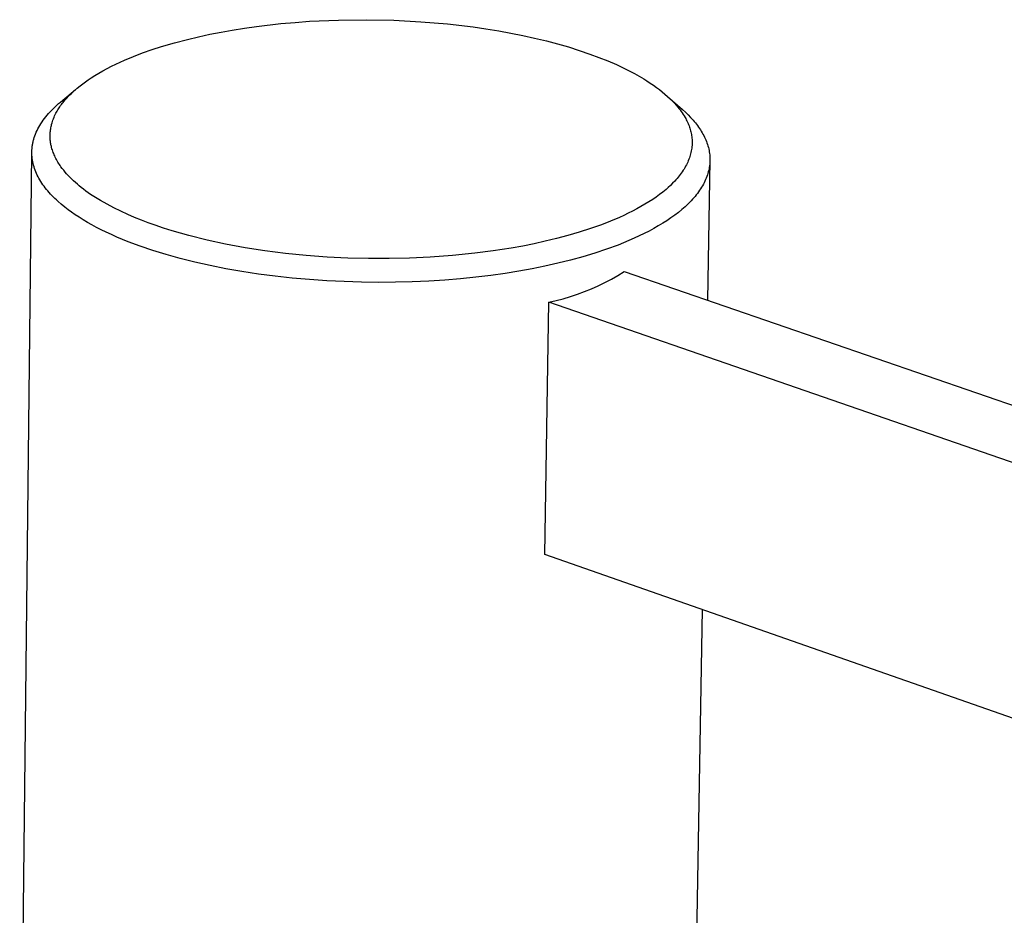
# Model space of a CAD drawing. Units: millimetres. Extents: x -785 to 785, y -958 to 959.
# Drawn here: x -581 to -534, y -380 to -337 of the extents above; entities that cross this region are included whole.
import ezdxf

# ---------------------------------------------------------------- set-up
doc = ezdxf.new("R2010")
doc.units = ezdxf.units.MM
doc.header["$MEASUREMENT"] = 0
doc.layers.add('Default', color=7, linetype='Continuous', true_color=0x000000)

msp = doc.modelspace()

# ---------------------------------------------------------------- linework, layer by layer
at = {"layer": 'Default', "color": 7, "true_color": 0xffffff}
for p, q in [((-568.197, -337.166), (-567.507, -337.117)), ((-567.507, -337.117), (-566.124, -337.055)), ((-566.124, -337.055), (-564.787, -337.039)), ((-564.787, -337.039), (-563.451, -337.067)), ((-563.451, -337.067), (-562.163, -337.135)), ((-562.163, -337.135), (-560.879, -337.244)), ((-571.768, -337.633), (-571.225, -337.537)), ((-571.225, -337.537), (-570.642, -337.444)), ((-570.642, -337.444), (-570.058, -337.362)), ((-570.058, -337.362), (-568.886, -337.228)), ((-568.886, -337.228), (-568.197, -337.166)), ((-560.879, -337.244), (-559.642, -337.389)), ((-559.642, -337.389), (-559.026, -337.478)), ((-559.026, -337.478), (-558.411, -337.578)), ((-558.411, -337.578), (-557.834, -337.682)), ((-574.008, -338.148), (-573.387, -337.984)), ((-573.387, -337.984), (-572.85, -337.856)), ((-572.85, -337.856), (-572.31, -337.739)), ((-572.31, -337.739), (-571.768, -337.633)), ((-557.834, -337.682), (-557.259, -337.797)), ((-557.259, -337.797), (-556.687, -337.923)), ((-556.687, -337.923), (-556.117, -338.06)), ((-556.117, -338.06), (-555.589, -338.2)), ((-575.541, -338.638), (-575.085, -338.478)), ((-575.085, -338.478), (-574.624, -338.329)), ((-574.624, -338.329), (-574.008, -338.148)), ((-555.589, -338.2), (-555.064, -338.35)), ((-555.064, -338.35), (-554.543, -338.513)), ((-554.543, -338.513), (-554.027, -338.69)), ((-576.621, -339.079), (-576.408, -338.984)), ((-576.408, -338.984), (-575.977, -338.805)), ((-575.977, -338.805), (-575.541, -338.638)), ((-554.027, -338.69), (-553.597, -338.849)), ((-553.597, -338.849), (-553.172, -339.019)), ((-553.172, -339.019), (-552.752, -339.201)), ((-577.638, -339.604), (-577.445, -339.494)), ((-577.445, -339.494), (-577.249, -339.388)), ((-577.249, -339.388), (-577.041, -339.281)), ((-577.041, -339.281), (-576.832, -339.178)), ((-576.832, -339.178), (-576.621, -339.079)), ((-552.752, -339.201), (-552.337, -339.397)), ((-552.337, -339.397), (-552.109, -339.511)), ((-552.109, -339.511), (-551.883, -339.631)), ((-578.285, -340.022), (-578.152, -339.928)), ((-578.152, -339.928), (-578.017, -339.838)), ((-578.017, -339.838), (-577.829, -339.719)), ((-577.829, -339.719), (-577.638, -339.604)), ((-551.883, -339.631), (-551.661, -339.755)), ((-551.661, -339.755), (-551.441, -339.885)), ((-551.441, -339.885), (-551.282, -339.983)), ((-551.282, -339.983), (-551.126, -340.085)), ((-579.485, -340.998), (-578.765, -340.399)), ((-578.898, -340.517), (-578.829, -340.455)), ((-578.829, -340.455), (-578.689, -340.334)), ((-578.689, -340.334), (-578.546, -340.217)), ((-578.546, -340.217), (-578.417, -340.118)), ((-578.417, -340.118), (-578.285, -340.022)), ((-551.126, -340.085), (-550.972, -340.189)), ((-550.972, -340.189), (-550.821, -340.298)), ((-550.821, -340.298), (-550.684, -340.4)), ((-550.684, -340.4), (-550.551, -340.505)), ((-579.362, -341.014), (-579.276, -340.91)), ((-579.276, -340.91), (-579.188, -340.809)), ((-579.188, -340.809), (-579.096, -340.711)), ((-579.096, -340.711), (-579.031, -340.645)), ((-579.031, -340.645), (-578.965, -340.58)), ((-578.965, -340.58), (-578.898, -340.517)), ((-550.551, -340.505), (-550.42, -340.614)), ((-550.42, -340.614), (-550.292, -340.727)), ((-550.292, -340.727), (-549.573, -341.36)), ((-550.292, -340.727), (-550.179, -340.833)), ((-550.179, -340.833), (-550.068, -340.942)), ((-579.984, -341.469), (-579.909, -341.39)), ((-579.909, -341.39), (-579.83, -341.31)), ((-579.83, -341.31), (-579.748, -341.232)), ((-579.748, -341.232), (-579.663, -341.153)), ((-579.663, -341.153), (-579.576, -341.075)), ((-579.647, -341.43), (-579.615, -341.377)), ((-579.615, -341.377), (-579.583, -341.324)), ((-579.583, -341.324), (-579.549, -341.272)), ((-579.576, -341.075), (-579.485, -340.998)), ((-579.549, -341.272), (-579.515, -341.221)), ((-579.515, -341.221), (-579.479, -341.17)), ((-579.479, -341.17), (-579.443, -341.12)), ((-579.443, -341.12), (-579.403, -341.067)), ((-579.403, -341.067), (-579.362, -341.014)), ((-550.068, -340.942), (-549.961, -341.054)), ((-549.961, -341.054), (-549.858, -341.17)), ((-549.858, -341.17), (-549.802, -341.237)), ((-549.802, -341.237), (-549.747, -341.306)), ((-549.747, -341.306), (-549.693, -341.375)), ((-549.693, -341.375), (-549.642, -341.445)), ((-549.573, -341.36), (-549.436, -341.483)), ((-580.374, -341.956), (-580.317, -341.874)), ((-580.317, -341.874), (-580.257, -341.792)), ((-580.257, -341.792), (-580.193, -341.711)), ((-580.193, -341.711), (-580.127, -341.63)), ((-580.127, -341.63), (-580.057, -341.549)), ((-580.057, -341.549), (-579.984, -341.469)), ((-579.874, -341.934), (-579.85, -341.867)), ((-579.85, -341.867), (-579.825, -341.8)), ((-579.825, -341.8), (-579.798, -341.733)), ((-579.798, -341.733), (-579.769, -341.668)), ((-579.769, -341.668), (-579.738, -341.603)), ((-579.738, -341.603), (-579.706, -341.539)), ((-579.706, -341.539), (-579.677, -341.484)), ((-579.677, -341.484), (-579.647, -341.43)), ((-549.642, -341.445), (-549.591, -341.517)), ((-549.591, -341.517), (-549.543, -341.59)), ((-549.543, -341.59), (-549.497, -341.664)), ((-549.497, -341.664), (-549.452, -341.739)), ((-549.452, -341.739), (-549.421, -341.795)), ((-549.436, -341.483), (-549.306, -341.609)), ((-549.421, -341.795), (-549.391, -341.852)), ((-549.391, -341.852), (-549.363, -341.909)), ((-549.306, -341.609), (-549.182, -341.736)), ((-549.182, -341.736), (-549.123, -341.801)), ((-549.123, -341.801), (-549.065, -341.866)), ((-549.065, -341.866), (-549.009, -341.931)), ((-580.613, -342.369), (-580.572, -342.286)), ((-580.572, -342.286), (-580.527, -342.203)), ((-580.527, -342.203), (-580.479, -342.12)), ((-580.479, -342.12), (-580.429, -342.038)), ((-580.429, -342.038), (-580.374, -341.956)), ((-579.974, -342.394), (-579.967, -342.34)), ((-579.967, -342.34), (-579.959, -342.286)), ((-579.959, -342.286), (-579.95, -342.232)), ((-579.95, -342.232), (-579.939, -342.178)), ((-579.939, -342.178), (-579.927, -342.125)), ((-579.927, -342.125), (-579.914, -342.072)), ((-579.914, -342.072), (-579.895, -342.003)), ((-579.895, -342.003), (-579.874, -341.934)), ((-549.363, -341.909), (-549.335, -341.966)), ((-549.335, -341.966), (-549.309, -342.025)), ((-549.309, -342.025), (-549.284, -342.084)), ((-549.284, -342.084), (-549.261, -342.143)), ((-549.261, -342.143), (-549.239, -342.203)), ((-549.239, -342.203), (-549.22, -342.26)), ((-549.22, -342.26), (-549.203, -342.318)), ((-549.203, -342.318), (-549.186, -342.376)), ((-549.009, -341.931), (-548.955, -341.997)), ((-548.955, -341.997), (-548.903, -342.064)), ((-548.903, -342.064), (-548.852, -342.131)), ((-548.852, -342.131), (-548.803, -342.198)), ((-548.803, -342.198), (-548.756, -342.265)), ((-548.756, -342.265), (-548.711, -342.333)), ((-548.711, -342.333), (-548.668, -342.402)), ((-580.795, -342.869), (-580.784, -342.827)), ((-580.784, -342.827), (-580.773, -342.785)), ((-580.773, -342.785), (-580.747, -342.702)), ((-580.747, -342.702), (-580.718, -342.618)), ((-580.718, -342.618), (-580.686, -342.535)), ((-580.686, -342.535), (-580.651, -342.452)), ((-580.651, -342.452), (-580.613, -342.369)), ((-579.986, -342.585), (-579.985, -342.544)), ((-579.986, -342.625), (-579.986, -342.585)), ((-579.986, -342.666), (-579.986, -342.625)), ((-579.985, -342.707), (-579.986, -342.666)), ((-579.985, -342.544), (-579.983, -342.503)), ((-579.983, -342.747), (-579.985, -342.707)), ((-579.983, -342.503), (-579.979, -342.449)), ((-579.98, -342.788), (-579.983, -342.747)), ((-579.976, -342.828), (-579.98, -342.788)), ((-579.979, -342.449), (-579.974, -342.394)), ((-579.972, -342.873), (-579.976, -342.828)), ((-549.186, -342.376), (-549.172, -342.434)), ((-549.172, -342.434), (-549.158, -342.493)), ((-549.158, -342.493), (-549.147, -342.552)), ((-549.147, -342.552), (-549.137, -342.611)), ((-549.137, -342.611), (-549.128, -342.671)), ((-549.128, -342.671), (-549.121, -342.738)), ((-549.121, -342.738), (-549.116, -342.806)), ((-549.116, -342.806), (-549.112, -342.874)), ((-548.668, -342.402), (-548.627, -342.471)), ((-548.627, -342.471), (-548.588, -342.54)), ((-548.588, -342.54), (-548.551, -342.61)), ((-548.551, -342.61), (-548.516, -342.68)), ((-548.516, -342.68), (-548.483, -342.75)), ((-548.483, -342.75), (-548.452, -342.821)), ((-548.452, -342.821), (-548.424, -342.892)), ((-580.862, -343.327), (-580.86, -343.286)), ((-580.86, -343.286), (-580.857, -343.244)), ((-580.857, -343.244), (-580.853, -343.203)), ((-580.853, -343.203), (-580.849, -343.161)), ((-580.849, -343.161), (-580.843, -343.119)), ((-580.843, -343.119), (-580.837, -343.077)), ((-580.837, -343.077), (-580.83, -343.036)), ((-580.83, -343.036), (-580.823, -342.994)), ((-580.823, -342.994), (-580.814, -342.952)), ((-580.814, -342.952), (-580.805, -342.91)), ((-580.805, -342.91), (-580.795, -342.869)), ((-579.966, -342.917), (-579.972, -342.873)), ((-579.96, -342.961), (-579.966, -342.917)), ((-579.952, -343.005), (-579.96, -342.961)), ((-579.944, -343.049), (-579.952, -343.005)), ((-579.935, -343.093), (-579.944, -343.049)), ((-579.924, -343.136), (-579.935, -343.093)), ((-579.914, -343.18), (-579.924, -343.136)), ((-579.897, -343.24), (-579.914, -343.18)), ((-579.879, -343.299), (-579.897, -343.24)), ((-579.859, -343.358), (-579.879, -343.299)), ((-549.139, -343.281), (-549.151, -343.35)), ((-549.129, -343.212), (-549.139, -343.281)), ((-549.121, -343.145), (-549.129, -343.212)), ((-549.116, -343.077), (-549.121, -343.145)), ((-549.112, -343.009), (-549.116, -343.077)), ((-549.112, -342.874), (-549.111, -342.941)), ((-549.111, -342.941), (-549.112, -343.009)), ((-548.424, -342.892), (-548.397, -342.963)), ((-548.397, -342.963), (-548.373, -343.034)), ((-548.373, -343.034), (-548.351, -343.106)), ((-548.351, -343.106), (-548.331, -343.178)), ((-548.331, -343.178), (-548.314, -343.251)), ((-548.314, -343.251), (-548.298, -343.323)), ((-581.449, -396.125), (-580.864, -343.451)), ((-580.864, -343.41), (-580.863, -343.369)), ((-580.864, -343.452), (-580.864, -343.41)), ((-580.863, -343.493), (-580.864, -343.452)), ((-580.863, -343.369), (-580.862, -343.327)), ((-580.862, -343.535), (-580.863, -343.493)), ((-580.859, -343.576), (-580.862, -343.535)), ((-580.856, -343.617), (-580.859, -343.576)), ((-580.852, -343.659), (-580.856, -343.617)), ((-580.848, -343.7), (-580.852, -343.659)), ((-580.842, -343.741), (-580.848, -343.7)), ((-580.836, -343.782), (-580.842, -343.741)), ((-579.838, -343.417), (-579.859, -343.358)), ((-579.815, -343.475), (-579.838, -343.417)), ((-579.792, -343.532), (-579.815, -343.475)), ((-579.766, -343.589), (-579.792, -343.532)), ((-579.74, -343.646), (-579.766, -343.589)), ((-579.71, -343.706), (-579.74, -343.646)), ((-579.679, -343.765), (-579.71, -343.706)), ((-579.646, -343.824), (-579.679, -343.765)), ((-549.266, -343.75), (-549.294, -343.819)), ((-549.242, -343.685), (-549.266, -343.75)), ((-549.22, -343.619), (-549.242, -343.685)), ((-549.2, -343.552), (-549.22, -343.619)), ((-549.181, -343.485), (-549.2, -343.552)), ((-549.165, -343.418), (-549.181, -343.485)), ((-549.151, -343.35), (-549.165, -343.418)), ((-548.298, -343.323), (-548.285, -343.396)), ((-548.285, -343.396), (-548.275, -343.469)), ((-548.275, -343.469), (-548.266, -343.542)), ((-548.266, -343.542), (-548.26, -343.616)), ((-548.26, -343.616), (-548.257, -343.689)), ((-548.257, -343.689), (-548.256, -343.763)), ((-548.256, -343.763), (-548.257, -343.837)), ((-580.829, -343.823), (-580.836, -343.782)), ((-580.822, -343.864), (-580.829, -343.823)), ((-580.805, -343.946), (-580.822, -343.864)), ((-580.784, -344.027), (-580.805, -343.946)), ((-580.761, -344.108), (-580.784, -344.027)), ((-580.736, -344.189), (-580.761, -344.108)), ((-580.707, -344.269), (-580.736, -344.189)), ((-579.612, -343.882), (-579.646, -343.824)), ((-579.577, -343.939), (-579.612, -343.882)), ((-579.541, -343.996), (-579.577, -343.939)), ((-579.504, -344.051), (-579.541, -343.996)), ((-579.465, -344.106), (-579.504, -344.051)), ((-579.401, -344.194), (-579.465, -344.106)), ((-579.334, -344.28), (-579.401, -344.194)), ((-549.5, -344.217), (-549.54, -344.28)), ((-549.461, -344.153), (-549.5, -344.217)), ((-549.424, -344.088), (-549.461, -344.153)), ((-549.389, -344.022), (-549.424, -344.088)), ((-549.356, -343.955), (-549.389, -344.022)), ((-549.324, -343.888), (-549.356, -343.955)), ((-549.294, -343.819), (-549.324, -343.888)), ((-548.256, -343.806), (-548.372, -350.524)), ((-548.299, -344.207), (-548.315, -344.281)), ((-548.286, -344.133), (-548.299, -344.207)), ((-548.275, -344.059), (-548.286, -344.133)), ((-548.266, -343.985), (-548.275, -344.059)), ((-548.26, -343.911), (-548.266, -343.985)), ((-548.257, -343.837), (-548.26, -343.911)), ((-580.675, -344.35), (-580.707, -344.269)), ((-580.641, -344.429), (-580.675, -344.35)), ((-580.605, -344.508), (-580.641, -344.429)), ((-580.565, -344.587), (-580.605, -344.508)), ((-580.523, -344.665), (-580.565, -344.587)), ((-580.478, -344.743), (-580.523, -344.665)), ((-579.265, -344.364), (-579.334, -344.28)), ((-579.194, -344.446), (-579.265, -344.364)), ((-579.113, -344.536), (-579.194, -344.446)), ((-579.029, -344.623), (-579.113, -344.536)), ((-578.943, -344.709), (-579.029, -344.623)), ((-578.856, -344.792), (-578.943, -344.709)), ((-549.837, -344.674), (-549.891, -344.736)), ((-549.784, -344.611), (-549.837, -344.674)), ((-549.732, -344.547), (-549.784, -344.611)), ((-549.681, -344.482), (-549.732, -344.547)), ((-549.633, -344.416), (-549.681, -344.482)), ((-549.585, -344.348), (-549.633, -344.416)), ((-549.54, -344.28), (-549.585, -344.348)), ((-548.432, -344.653), (-548.463, -344.727)), ((-548.404, -344.578), (-548.432, -344.653)), ((-548.378, -344.504), (-548.404, -344.578)), ((-548.355, -344.43), (-548.378, -344.504)), ((-548.334, -344.356), (-548.355, -344.43)), ((-548.315, -344.281), (-548.334, -344.356)), ((-580.431, -344.821), (-580.478, -344.743)), ((-580.381, -344.898), (-580.431, -344.821)), ((-580.329, -344.974), (-580.381, -344.898)), ((-580.275, -345.05), (-580.329, -344.974)), ((-580.218, -345.125), (-580.275, -345.05)), ((-580.159, -345.2), (-580.218, -345.125)), ((-578.766, -344.873), (-578.856, -344.792)), ((-578.675, -344.953), (-578.766, -344.873)), ((-578.582, -345.031), (-578.675, -344.953)), ((-578.488, -345.107), (-578.582, -345.031)), ((-578.378, -345.192), (-578.488, -345.107)), ((-578.267, -345.275), (-578.378, -345.192)), ((-550.367, -345.197), (-550.522, -345.324)), ((-550.258, -345.101), (-550.367, -345.197)), ((-550.151, -345.003), (-550.258, -345.101)), ((-550.047, -344.901), (-550.151, -345.003)), ((-549.947, -344.796), (-550.047, -344.901)), ((-549.891, -344.736), (-549.947, -344.796)), ((-548.702, -345.169), (-548.75, -345.242)), ((-548.656, -345.095), (-548.702, -345.169)), ((-548.612, -345.022), (-548.656, -345.095)), ((-548.571, -344.948), (-548.612, -345.022)), ((-548.533, -344.874), (-548.571, -344.948)), ((-548.497, -344.801), (-548.533, -344.874)), ((-548.463, -344.727), (-548.497, -344.801)), ((-580.097, -345.274), (-580.159, -345.2)), ((-580.033, -345.348), (-580.097, -345.274)), ((-579.968, -345.421), (-580.033, -345.348)), ((-579.899, -345.493), (-579.968, -345.421)), ((-579.829, -345.565), (-579.899, -345.493)), ((-579.757, -345.636), (-579.829, -345.565)), ((-579.683, -345.707), (-579.757, -345.636)), ((-578.154, -345.356), (-578.267, -345.275)), ((-578.039, -345.435), (-578.154, -345.356)), ((-577.807, -345.587), (-578.039, -345.435)), ((-577.57, -345.732), (-577.807, -345.587)), ((-550.842, -345.565), (-551.007, -345.678)), ((-550.68, -345.447), (-550.842, -345.565)), ((-550.522, -345.324), (-550.68, -345.447)), ((-549.03, -345.603), (-549.093, -345.675)), ((-548.969, -345.532), (-549.03, -345.603)), ((-548.911, -345.459), (-548.969, -345.532)), ((-548.855, -345.387), (-548.911, -345.459)), ((-548.801, -345.314), (-548.855, -345.387)), ((-548.75, -345.242), (-548.801, -345.314)), ((-579.607, -345.777), (-579.683, -345.707)), ((-579.449, -345.915), (-579.607, -345.777)), ((-579.283, -346.05), (-579.449, -345.915)), ((-579.124, -346.173), (-579.283, -346.05)), ((-577.248, -345.915), (-577.57, -345.732)), ((-576.921, -346.088), (-577.248, -345.915)), ((-576.588, -346.251), (-576.921, -346.088)), ((-551.768, -346.134), (-551.974, -346.243)), ((-551.574, -346.027), (-551.768, -346.134)), ((-551.382, -345.915), (-551.574, -346.027)), ((-551.193, -345.799), (-551.382, -345.915)), ((-551.007, -345.678), (-551.193, -345.799)), ((-549.524, -346.097), (-549.604, -346.166)), ((-549.446, -346.028), (-549.524, -346.097)), ((-549.371, -345.958), (-549.446, -346.028)), ((-549.298, -345.888), (-549.371, -345.958)), ((-549.227, -345.817), (-549.298, -345.888)), ((-549.159, -345.746), (-549.227, -345.817)), ((-549.093, -345.675), (-549.159, -345.746)), ((-578.956, -346.296), (-579.124, -346.173)), ((-578.779, -346.418), (-578.956, -346.296)), ((-578.593, -346.54), (-578.779, -346.418)), ((-578.398, -346.662), (-578.593, -346.54)), ((-576.252, -346.406), (-576.588, -346.251)), ((-575.925, -346.546), (-576.252, -346.406)), ((-575.596, -346.679), (-575.925, -346.546)), ((-552.606, -346.544), (-553.035, -346.726)), ((-552.393, -346.447), (-552.606, -346.544)), ((-552.183, -346.347), (-552.393, -346.447)), ((-551.974, -346.243), (-552.183, -346.347)), ((-550.131, -346.57), (-550.325, -346.701)), ((-549.947, -346.437), (-550.131, -346.57)), ((-549.771, -346.302), (-549.947, -346.437)), ((-549.604, -346.166), (-549.771, -346.302)), ((-578.193, -346.783), (-578.398, -346.662)), ((-577.98, -346.903), (-578.193, -346.783)), ((-577.758, -347.022), (-577.98, -346.903)), ((-577.527, -347.14), (-577.758, -347.022)), ((-575.264, -346.805), (-575.596, -346.679)), ((-574.93, -346.925), (-575.264, -346.805)), ((-574.528, -347.06), (-574.93, -346.925)), ((-574.124, -347.187), (-574.528, -347.06)), ((-554.003, -347.084), (-554.541, -347.257)), ((-553.47, -346.895), (-554.003, -347.084)), ((-553.035, -346.726), (-553.47, -346.895)), ((-550.954, -347.079), (-551.179, -347.201)), ((-550.736, -346.956), (-550.954, -347.079)), ((-550.526, -346.829), (-550.736, -346.956)), ((-550.325, -346.701), (-550.526, -346.829)), ((-577.286, -347.257), (-577.527, -347.14)), ((-577.037, -347.373), (-577.286, -347.257)), ((-576.778, -347.487), (-577.037, -347.373)), ((-576.235, -347.711), (-576.778, -347.487)), ((-573.308, -347.42), (-574.124, -347.187)), ((-572.432, -347.638), (-573.308, -347.42)), ((-555.63, -347.561), (-556.171, -347.691)), ((-555.084, -347.416), (-555.63, -347.561)), ((-554.541, -347.257), (-555.084, -347.416)), ((-551.898, -347.549), (-552.151, -347.66)), ((-551.652, -347.436), (-551.898, -347.549)), ((-551.412, -347.32), (-551.652, -347.436)), ((-551.179, -347.201), (-551.412, -347.32)), ((-575.656, -347.927), (-576.235, -347.711)), ((-575.044, -348.135), (-575.656, -347.927)), ((-571.549, -347.828), (-572.432, -347.638)), ((-570.61, -348), (-571.549, -347.828)), ((-569.666, -348.146), (-570.61, -348)), ((-557.808, -348.017), (-558.684, -348.154)), ((-557.26, -347.919), (-557.808, -348.017)), ((-556.715, -347.811), (-557.26, -347.919)), ((-556.171, -347.691), (-556.715, -347.811)), ((-552.675, -347.872), (-553.221, -348.073)), ((-552.151, -347.66), (-552.675, -347.872)), ((-574.399, -348.333), (-575.044, -348.135)), ((-573.724, -348.52), (-574.399, -348.333)), ((-568.67, -348.273), (-569.666, -348.146)), ((-567.67, -348.373), (-568.67, -348.273)), ((-566.668, -348.448), (-567.67, -348.373)), ((-565.664, -348.497), (-566.668, -348.448)), ((-564.675, -348.522), (-565.664, -348.497)), ((-562.695, -348.502), (-563.685, -348.524)), ((-561.707, -348.455), (-562.695, -348.502)), ((-560.634, -348.377), (-561.707, -348.455)), ((-559.564, -348.268), (-560.634, -348.377)), ((-558.684, -348.154), (-559.564, -348.268)), ((-554.368, -348.437), (-554.964, -348.6)), ((-553.786, -348.261), (-554.368, -348.437)), ((-553.221, -348.073), (-553.786, -348.261)), ((-573.02, -348.696), (-573.724, -348.52)), ((-572.289, -348.859), (-573.02, -348.696)), ((-571.535, -349.009), (-572.289, -348.859)), ((-563.685, -348.524), (-564.675, -348.522)), ((-556.188, -348.889), (-556.811, -349.015)), ((-555.571, -348.751), (-556.188, -348.889)), ((-554.964, -348.6), (-555.571, -348.751)), ((-570.76, -349.144), (-571.535, -349.009)), ((-569.967, -349.265), (-570.76, -349.144)), ((-569.159, -349.37), (-569.967, -349.265)), ((-568.34, -349.46), (-569.159, -349.37)), ((-567.513, -349.533), (-568.34, -349.46)), ((-559.507, -349.417), (-560.243, -349.492)), ((-558.793, -349.331), (-559.507, -349.417)), ((-558.103, -349.234), (-558.793, -349.331)), ((-557.439, -349.128), (-558.103, -349.234)), ((-556.811, -349.015), (-557.439, -349.128)), ((-552.99, -349.506), (-552.679, -349.33)), ((-552.679, -349.33), (-552.373, -349.144)), ((-552.373, -349.144), (-505.081, -365.455)), ((-566.681, -349.59), (-567.513, -349.533)), ((-565.848, -349.632), (-566.681, -349.59)), ((-565.017, -349.657), (-565.848, -349.632)), ((-564.191, -349.666), (-565.017, -349.657)), ((-563.373, -349.66), (-564.191, -349.666)), ((-562.567, -349.639), (-563.373, -349.66)), ((-561.775, -349.603), (-562.567, -349.639)), ((-561, -349.554), (-561.775, -349.603)), ((-560.243, -349.492), (-561, -349.554)), ((-553.956, -349.974), (-553.629, -349.828)), ((-553.629, -349.828), (-553.307, -349.672)), ((-553.307, -349.672), (-552.99, -349.506)), ((-555.305, -350.452), (-554.962, -350.349)), ((-554.962, -350.349), (-554.623, -350.234)), ((-554.623, -350.234), (-554.288, -350.11)), ((-554.288, -350.11), (-553.956, -349.974)), ((-556.192, -362.755), (-555.999, -350.625)), ((-555.999, -350.625), (-555.651, -350.544)), ((-508.695, -366.985), (-555.999, -350.625)), ((-555.651, -350.544), (-555.305, -350.452)), ((-509.002, -379.272), (-556.192, -362.755)), ((-548.63, -365.402), (-549.17, -396.542))]:
    msp.add_line(p, q, dxfattribs=at)

doc.saveas('drawing.dxf')
